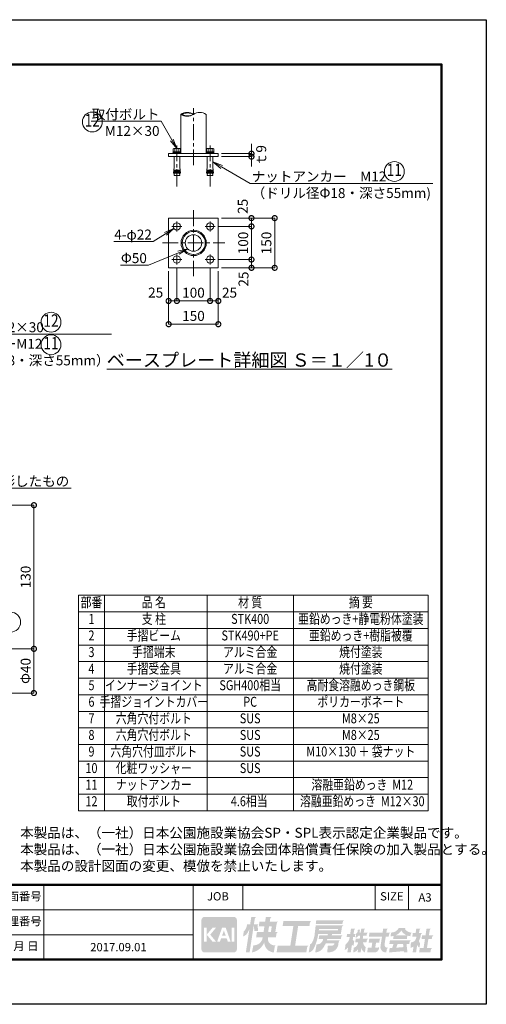
# Model space of a CAD drawing. Extents: x -29 to 8371, y -13 to 5927.
# Drawn here: x 5555 to 8371, y -13 to 5927 of the extents above; entities that cross this region are included whole.
import ezdxf
from ezdxf import colors
from ezdxf.entities.mleader import LeaderData, LeaderLine
from ezdxf.enums import TextEntityAlignment as Align
from ezdxf.math import Vec2, Vec3

# ---------------------------------------------------------------- set-up
doc = ezdxf.new("R2010")
doc.units = 0
doc.header["$MEASUREMENT"] = 0
doc.header["$PDMODE"] = 1
doc.linetypes.add('CENTER', pattern=[50.8, 31.75, -6.35, 6.35, -6.35])
doc.layers.get('0').update_dxf_attribs({"linetype": 'CONTINUOUS'})
doc.layers.get('DefPoints').update_dxf_attribs({"linetype": 'CONTINUOUS'})
for name, color, linetype, lineweight in [('FRAM3', 1, 'CONTINUOUS', 50), ('ハッチング', 8, 'CONTINUOUS', 5), ('ボルト・ナット', 8, 'CONTINUOUS', 9), ('基準線', 6, 'CENTER', 18), ('外形線', 7, 'CONTINUOUS', 18), ('寸法線', 3, 'CONTINUOUS', 18), ('文字', 4, 'CONTINUOUS', 18), ('文字引出', 4, 'CONTINUOUS', 18), ('細線', 8, 'CONTINUOUS', 5)]:
    doc.layers.add(name, color=color, linetype=linetype, lineweight=lineweight)
doc.styles.get("Standard").update_dxf_attribs({"font": 'TXT.SHX', "bigfont": 'bigfont.shx'})
doc.dimstyles.new('20ベース-10', dxfattribs={"dimscale": 20, "dimtxt": 3, "dimasz": 3, "dimexe": 0, "dimexo": 1, "dimgap": 1, "dimtad": 3, "dimdec": 1, "dimlfac": 0.5, "dimdsep": 46, "dimtxsty": 'STANDARD', "dimblk": 'DOTSMALL', "dimcen": 0, "dimclrd": 256, "dimclre": 256, "dimclrt": 7, "dimadec": 3, "dimazin": 2, "dimtfac": 1, "dimtdec": 1, "dimtix": 1, "dimtmove": 2, "dimatfit": 2, "dimldrblk": 'OPEN', "dimfxl": 1, "dimtolj": 1, "dimlwd": -1, "dimlwe": -1, "dimarcsym": 0})
doc.dimstyles.new('20ベース-3', dxfattribs={"dimscale": 20, "dimtxt": 3, "dimasz": 3, "dimexe": 0, "dimexo": 1, "dimgap": 1, "dimtad": 3, "dimdec": 1, "dimlfac": 0.15, "dimdsep": 46, "dimtxsty": 'STANDARD', "dimblk": 'DOTSMALL', "dimcen": 0, "dimclrd": 256, "dimclre": 256, "dimclrt": 7, "dimadec": 3, "dimazin": 2, "dimtfac": 1, "dimtdec": 1, "dimtix": 1, "dimtmove": 2, "dimatfit": 2, "dimldrblk": 'OPEN', "dimfxl": 1, "dimtolj": 1, "dimlwd": -1, "dimlwe": -1, "dimarcsym": 0})

# ---------------------------------------------------------------- blocks, each defined once
blk = doc.blocks.new('B0030004')
at = {"layer": 'ボルト・ナット'}
for p, q in [((-9.2, 6), (0, 6)), ((-9.2, -6), (0, -6))]:
    blk.add_line(p, q, dxfattribs=at)
blk.add_lwpolyline([(0, 11), (-9.2, 11), (-10, 9.5), (-10, -9.5), (-9.2, -11), (0, -11), (0, 11)], dxfattribs=at)
for centre, radius, start, end in [((-5.9, 8.5), 4.06, 180, 217.7075), ((11.6, 0), 21.6, 163.9015, 196.0985), ((-5.9, -8.5), 4.06, 142.2925, 180)]:
    blk.add_arc(centre, radius, start, end, dxfattribs=at)
blk = doc.blocks.new('B0030003')
at = {"layer": 'ボルト・ナット'}
blk.add_line((-3, -0.4), (0, 0.4), dxfattribs=at)
blk.add_lwpolyline([(-3, 10.8), (-3, -10.8), (0, -10.8), (0, 10.8)], close=True, dxfattribs=at)
blk = doc.blocks.new('快工房表題欄1')
at = {"layer": 'ハッチング'}
h = blk.add_hatch(color=256, dxfattribs=at)
h.paths.add_polyline_path([(-61.74, 11.86, 0.414214), (-62.74, 12.86), (-71.47, 12.86, 0.414214), (-72.47, 11.86), (-72.47, 3.14, 0.414214), (-71.47, 2.14), (-62.74, 2.14, 0.414214), (-61.74, 3.14)])
h.paths.add_polyline_path([(-68.01, 9.65), (-69.81, 7.5), (-68.01, 5.35), (-69.06, 5.35), (-70.86, 7.5), (-70.86, 5.35), (-71.66, 5.35), (-71.66, 9.65), (-70.86, 9.65), (-70.86, 7.5), (-69.06, 9.65)], flags=16)
h.paths.add_polyline_path([(-66.22, 9.65), (-65.15, 9.65), (-63.62, 5.35), (-64.47, 5.35), (-64.86, 6.43), (-66.51, 6.43), (-66.89, 5.35), (-67.74, 5.35)], flags=16)
h.paths.add_polyline_path([(-65.68, 8.75), (-65.14, 7.23), (-66.22, 7.23)], flags=0)
h.paths.add_polyline_path([(-63.35, 9.65), (-62.55, 9.65), (-62.55, 5.35), (-63.35, 5.35)], flags=16)
h = blk.add_hatch(color=256, dxfattribs=at)
h.paths.add_polyline_path([(-56.66, 10.39), (-56.48, 8.63), (-55.35, 8.63), (-55.5, 10.13, -0.262415), (-55.3, 10.59), (-56.63, 10.59), (-56.37, 12.27, -0.232242), (-55.95, 12.86), (-57.41, 12.86), (-57.76, 10.59), (-58.69, 10.59, -0.148344), (-59.53, 8.61, -0.154378), (-59.64, 8.54), (-59.68, 8.53), (-59.89, 6.98, 0.208713), (-58.41, 8.3), (-57.97, 9.25), (-59.06, 2.14), (-57.93, 2.14)])
h.paths.add_polyline_path([(-49.77, 10.82, -0.232242), (-49.35, 11.42), (-51.84, 11.42), (-51.71, 12.27, -0.232242), (-51.3, 12.86), (-53.01, 12.86), (-53.24, 11.42), (-54.94, 11.42), (-55.16, 9.98), (-53.46, 9.98), (-53.71, 8.32), (-55.71, 8.32), (-55.97, 6.68), (-53.97, 6.68, -0.398913), (-56.79, 4.3), (-57.21, 2.14, 0.260652), (-53.49, 5.23, 0.395449), (-50.61, 2.14), (-50.33, 3.95, -0.370178), (-49.92, 4.3), (-50.27, 4.3, -0.507828), (-52.37, 6.68), (-49.99, 6.68), (-49.83, 7.73, -0.232242), (-49.41, 8.32), (-50.15, 8.32)])
h.paths.add_polyline_path([(-52.07, 9.98), (-51.24, 9.98), (-51.49, 8.32), (-52.32, 8.32)], flags=16)
h.paths.add_polyline_path([(-39.73, 11.03, -0.232242), (-39.32, 11.62), (-47.72, 11.62), (-47.96, 10.08), (-44.73, 10.08), (-45.63, 4.2), (-49.46, 4.2), (-49.78, 2.14), (-40.81, 2.14), (-40.58, 3.6, -0.232242), (-40.17, 4.2), (-44.19, 4.2), (-43.28, 10.08), (-39.88, 10.08)])
h.paths.add_polyline_path([(-29.43, 11.83), (-37.82, 11.83), (-37.95, 10.69), (-29.93, 10.69), (-29.84, 11.23, -0.232242)])
h.paths.add_polyline_path([(-29.66, 10.28), (-37.99, 10.28), (-38.33, 7.29, -0.097157), (-39.21, 4.91, -0.2357), (-39.67, 4.61), (-40.09, 2.14, 0.226047), (-38.64, 3.17, 0.083786), (-37.21, 7.75), (-34.3, 7.75), (-34.37, 7.29), (-36.91, 7.29), (-37.08, 6.21), (-35.75, 6.21, -0.427669), (-37.72, 4.61), (-38.13, 2.14, 0.253999), (-35.61, 3.68), (-34.93, 4.87), (-32.34, 4.87, -0.398951), (-33.07, 4.2), (-34.31, 4.2), (-34.52, 2.14), (-33.58, 2.22, 0.315607), (-31.22, 4.2), (-31.06, 5.2, -0.232242), (-30.65, 5.8), (-34.57, 5.8), (-34.5, 6.21), (-30.38, 6.21), (-30.3, 6.7, -0.232242), (-29.89, 7.29), (-33.13, 7.29), (-33.06, 7.75), (-30.38, 7.75), (-30.08, 9.69, -0.232242)])
h.paths.add_polyline_path([(-31.2, 9.25), (-31.27, 8.79), (-37.05, 8.79), (-36.98, 9.25)], flags=16)
h = blk.add_hatch(color=256, dxfattribs=at)
h.paths.add_polyline_path([(-26.07, 7.37, -0.196119), (-25.87, 7.71), (-26.55, 7.71), (-26.38, 8.76, -0.232242), (-25.97, 9.36), (-27.32, 9.36), (-27.58, 7.71), (-28.51, 7.71), (-28.66, 6.78), (-27.72, 6.78, -0.226694), (-28.95, 4.61), (-29.22, 2.86, 0.107445), (-28.2, 3.68), (-28.43, 2.14), (-27.4, 2.14), (-27.05, 4.41, 0.167613), (-26.56, 4.18), (-26.34, 5.64, -0.334207), (-26.8, 6.06), (-26.69, 6.78), (-26.17, 6.78)])
h.paths.add_polyline_path([(-22.19, 8.12), (-23.49, 8.12), (-23.39, 8.76, -0.232242), (-22.98, 9.36), (-24.23, 9.36), (-24.42, 8.12), (-24.76, 8.12), (-24.62, 9.05), (-25.24, 9.05), (-25.32, 8.51, -0.211166), (-25.77, 7.81), (-25.96, 6.57, 0.16663), (-25.09, 7.19), (-24.56, 7.19), (-24.71, 6.26), (-25.9, 6.26), (-26.06, 5.23), (-25.17, 5.23, -0.310223), (-26.47, 3.58), (-26.68, 2.14, 0.232492), (-25.18, 3.17), (-25.34, 2.14), (-24.41, 2.14), (-24.19, 3.58, 0.2567), (-23.14, 2.14), (-22.9, 3.68, -0.155803), (-23.73, 5.23), (-22.66, 5.23), (-22.59, 5.67, -0.232242), (-22.18, 6.26), (-23.78, 6.26), (-23.64, 7.19), (-22.66, 7.19), (-22.61, 7.52, -0.232242)])
h.paths.add_polyline_path([(-15.86, 7.52, -0.232242), (-15.44, 8.12), (-16.66, 8.12), (-16.56, 8.76, -0.232242), (-16.15, 9.36), (-17.61, 9.36), (-17.8, 8.12), (-21.75, 8.12), (-21.94, 6.88), (-17.99, 6.88), (-18.42, 4.03, 0.479662), (-16.69, 2.14), (-16.56, 2.98, -0.232242), (-16.14, 3.58), (-16.33, 3.58, -0.48371), (-17.21, 4.53), (-16.85, 6.88), (-15.96, 6.88)])
h.paths.add_polyline_path([(-18.69, 5.93, -0.196119), (-18.49, 6.26), (-21.82, 6.26), (-21.99, 5.13), (-20.91, 5.13), (-21.14, 3.58), (-22.23, 3.58), (-22.45, 2.14), (-20.01, 2.14, 0.392788), (-18.84, 3.89, -0.340104), (-19.39, 3.58), (-20.01, 3.58), (-19.77, 5.13), (-18.81, 5.13)])
h.paths.add_polyline_path([(-11.07, 9.15, -0.207311), (-10.8, 9.56), (-12.86, 9.56, -0.27827), (-15.23, 8.12), (-15.39, 7.04, 0.062802), (-14.47, 7.12), (-14.62, 6.16), (-10.49, 6.16), (-10.33, 7.23, 0.06639), (-9.42, 7.04), (-9.34, 7.52, -0.211093), (-8.99, 8.08, -0.196447)])
h.paths.add_polyline_path([(-10.48, 7.29), (-13.9, 7.29, 0.15691), (-12.14, 8.74, 0.161164)], flags=16)
h.paths.add_polyline_path([(-9.29, 5.75), (-15.59, 5.75), (-15.75, 4.72), (-14.51, 4.72), (-14.92, 3.48), (-15.65, 3.48), (-15.85, 2.14), (-11.36, 2.53), (-11.32, 2.14), (-10.28, 2.14), (-10.59, 4.72), (-9.78, 4.72), (-9.71, 5.15, -0.232242)])
h.paths.add_polyline_path([(-11.62, 4.72), (-11.51, 3.76), (-13.66, 3.57), (-13.27, 4.72)], flags=17)
h.paths.add_polyline_path([(-5.84, 8.02), (-6.8, 8.02), (-6.69, 8.76, -0.232242), (-6.27, 9.36), (-7.63, 9.36), (-7.83, 8.02), (-8.67, 8.02), (-8.84, 6.88), (-7.6, 6.88, -0.397579), (-9.25, 5.13), (-9.36, 3.48, 0.050976), (-8.46, 3.94), (-8.74, 2.14), (-7.71, 2.14), (-7.36, 4.41, 0.16671), (-6.67, 3.58), (-6.47, 4.92, -0.169934), (-6.85, 5.64, 0.091272), (-6.26, 7.34), (-6.25, 7.42, -0.232242)])
h.paths.add_polyline_path([(-2.46, 7.29), (-3.82, 7.29), (-3.59, 8.76, -0.232242), (-3.18, 9.36), (-4.53, 9.36), (-4.85, 7.29), (-5.88, 7.29), (-6.06, 6.16), (-5.02, 6.16), (-5.44, 3.48), (-6.57, 3.48), (-6.78, 2.14), (-3.37, 2.14), (-3.26, 2.88, -0.232242), (-2.84, 3.48), (-4.41, 3.48), (-3.99, 6.16), (-2.96, 6.16), (-2.88, 6.7, -0.232242)])
at = {"layer": 'FRAM3'}
for p, q in [((0, 22.5), (-377.5, 22.5)), ((-377.5, 22.5), (-377.5, 0)), ((0, 0), (0, 22.5)), ((0, 0), (-377.5, 0))]:
    blk.add_line(p, q, dxfattribs=at)
at = {"layer": '外形線'}
for p, q in [((-272.5, 22.5), (-272.5, 0)), ((-270, 22.5), (-270, 0)), ((-250, 22.5), (-250, 0)), ((-220, 22.5), (-220, 0)), ((-135, 22.5), (-135, 0)), ((-75, 22.5), (-75, 0)), ((-20, 22.5), (-20, 15)), ((0, 15), (-377.5, 15)), ((-75, 7.5), (-377.5, 7.5))]:
    blk.add_line(p, q, dxfattribs=at)
at = {"layer": '細線'}
for p, q in [((-367.5, 22.5), (-367.5, 0)), ((-302.5, 22.5), (-302.5, 0)), ((-260, 22.5), (-260, 0)), ((-240, 22.5), (-240, 0)), ((-205, 22.5), (-205, 0)), ((-120, 22.5), (-120, 0)), ((-60, 22.5), (-60, 15)), ((-10, 22.5), (-10, 15))]:
    blk.add_line(p, q, dxfattribs=at)
at = {"layer": '文字', "attachment_point": 5}
for s, insert, char_height, width in [('符 号', (-372.5, 18.75), 2.5, 10), ('改 定 事 項', (-335, 18.75), 2.5, 65), ('年 月 日', (-287.5, 18.75), 2.5, 30), ('設 計', (-265, 18.75), 2.5, 10), ('ｍｍ', (-230, 18.75), 3, 20), ('製品名称', (-212.5, 18.75), 2.5, 15), ('図面番号', (-127.5, 18.75), 2.5, 15), ('JOB', (-67.5, 18.75), 2.5, 15), ('SIZE', (-15, 18.75), 2.5, 10), ('製 図', (-265, 11.25), 2.5, 10), ('縮 尺', (-245, 11.25), 2.5, 10), ('型    番', (-212.5, 11.25), 2.5, 15), ('管理番号', (-127.5, 11.25), 2.5, 15), ('検 図', (-265, 3.75), 2.5, 10), ('番 号', (-245, 3.75), 2.5, 10), ('物件名称', (-212.5, 3.75), 2.5, 15), ('年 月 日', (-127.5, 3.75), 2.5, 15)]:
    blk.add_mtext(s, dxfattribs=dict(at, insert=insert, char_height=char_height, width=width))
at = {"layer": '文字'}
for tag, p in [('設計', (-255, 18.75)), ('製品名称', (-170, 18.75)), ('図面番号', (-97.5, 18.75)), ('JOB', (-40, 18.75)), ('A*', (-5, 18.75)), ('符号１', (-372.5, 11.25)), ('改定事項１', (-335, 11.25)), ('改定年月日１', (-287.5, 11.25)), ('製図', (-255, 11.25)), ('縮尺', (-230, 11.25)), ('型番', (-170, 11.25)), ('管理番号', (-97.5, 11.25)), ('符号２', (-372.5, 3.75)), ('改定事項２', (-335, 3.75)), ('改定年月日２', (-287.5, 3.75)), ('検図', (-255, 3.75)), ('番号', (-230, 3.75)), ('物件名称', (-170, 3.75)), ('年月日', (-97.5, 3.75))]:
    blk.add_attdef(tag, text='', height=2.5, dxfattribs=at).set_placement(p, align=Align.MIDDLE_CENTER)
blk = doc.blocks.new('_DotSmall')
at = {"layer": '寸法線', "color": 0, "const_width": 0.5}
blk.add_lwpolyline([(-0.0625, 0, 1), (0.0625, 0, 1)], format="xyb", close=True, dxfattribs=at)
blk = doc.blocks.new('*D17')
at = {"layer": 'DefPoints', "color": 0, "transparency": 16777216}
for p in [(6753.8, 5118.3), (6953.8, 5118.3), (6753.8, 5100.3)]:
    blk.add_point(p, dxfattribs=at)
at = {"layer": '寸法線', "transparency": 16777216}
for p, q in [((6953.8, 5118.3), (6953.8, 5178.3)), ((6773.8, 5118.3), (6953.8, 5118.3)), ((6953.8, 5100.3), (6953.8, 5118.3)), ((6773.8, 5100.3), (6953.8, 5100.3)), ((6953.8, 5100.3), (6953.8, 5040.3))]:
    blk.add_line(p, q, dxfattribs=at)
at = {"layer": '寸法線', "transparency": 16777216, "xscale": 60, "yscale": 60, "zscale": 60}
for p, rotation in [((6953.8, 5118.3), 270), ((6953.8, 5100.3), 90)]:
    blk.add_blockref('_DotSmall', p, dxfattribs=dict(at, rotation=rotation))
at = {"layer": '寸法線', "color": 7, "transparency": 16777216, "insert": (7012.5, 5106.4), "char_height": 60, "attachment_point": 5, "rotation": 90}
blk.add_mtext('\\A1;ｔ9', dxfattribs=at)
blk = doc.blocks.new('_OPEN')
at = {"color": 0, "linetype": 'ByBlock'}
for p, q in [((-1, 0.167), (0, 0)), ((0, 0), (-1, -0.167)), ((0, 0), (-1, 0))]:
    blk.add_line(p, q, dxfattribs=at)
blk = doc.blocks.new('*D18')
at = {"layer": 'DefPoints', "color": 0, "transparency": 16777216}
for p in [(6733.8, 4679.5), (6953.8, 4679.5), (6733.8, 4479.5)]:
    blk.add_point(p, dxfattribs=at)
at = {"layer": '寸法線', "transparency": 16777216}
for p, q in [((6753.8, 4679.5), (6953.8, 4679.5)), ((6953.8, 4479.5), (6953.8, 4679.5)), ((6753.8, 4479.5), (6953.8, 4479.5))]:
    blk.add_line(p, q, dxfattribs=at)
at = {"layer": '寸法線', "transparency": 16777216, "xscale": 60, "yscale": 60, "zscale": 60}
for p, rotation in [((6953.8, 4679.5), 90), ((6953.8, 4479.5), 270)]:
    blk.add_blockref('_DotSmall', p, dxfattribs=dict(at, rotation=rotation))
at = {"layer": '寸法線', "color": 7, "transparency": 16777216, "insert": (6903.8, 4579.5), "char_height": 60, "attachment_point": 5, "rotation": 90}
blk.add_mtext('\\A1;100', dxfattribs=at)
blk = doc.blocks.new('*D19')
at = {"layer": 'DefPoints', "color": 0, "transparency": 16777216}
for p in [(6753.8, 4729.5), (6953.8, 4729.5), (6733.8, 4679.5)]:
    blk.add_point(p, dxfattribs=at)
at = {"layer": '寸法線', "transparency": 16777216}
for p, q in [((6773.8, 4729.5), (6953.8, 4729.5)), ((6953.8, 4679.5), (6953.8, 4729.5)), ((6753.8, 4679.5), (6953.8, 4679.5))]:
    blk.add_line(p, q, dxfattribs=at)
at = {"layer": '寸法線', "transparency": 16777216, "xscale": 60, "yscale": 60, "zscale": 60}
for p, rotation in [((6953.8, 4729.5), 90), ((6953.8, 4679.5), 270)]:
    blk.add_blockref('_DotSmall', p, dxfattribs=dict(at, rotation=rotation))
at = {"layer": '寸法線', "color": 7, "transparency": 16777216, "insert": (6901.4, 4800.3), "char_height": 60, "attachment_point": 5, "rotation": 90}
blk.add_mtext('\\A1;25', dxfattribs=at)
blk = doc.blocks.new('*D20')
at = {"layer": 'DefPoints', "color": 0, "transparency": 16777216}
for p in [(6733.8, 4479.5), (6753.8, 4429.5), (6953.8, 4429.5)]:
    blk.add_point(p, dxfattribs=at)
at = {"layer": '寸法線', "transparency": 16777216}
for p, q in [((6753.8, 4479.5), (6953.8, 4479.5)), ((6953.8, 4479.5), (6953.8, 4429.5)), ((6773.8, 4429.5), (6953.8, 4429.5))]:
    blk.add_line(p, q, dxfattribs=at)
at = {"layer": '寸法線', "transparency": 16777216, "xscale": 60, "yscale": 60, "zscale": 60}
for p, rotation in [((6953.8, 4479.5), 90), ((6953.8, 4429.5), 270)]:
    blk.add_blockref('_DotSmall', p, dxfattribs=dict(at, rotation=rotation))
at = {"layer": '寸法線', "color": 7, "transparency": 16777216, "insert": (6905.7, 4361.5), "char_height": 60, "attachment_point": 5, "rotation": 90}
blk.add_mtext('\\A1;25', dxfattribs=at)
blk = doc.blocks.new('*D21')
at = {"layer": 'DefPoints', "color": 0, "transparency": 16777216}
for p in [(6753.8, 4729.5), (7093.8, 4729.5), (6753.8, 4429.5)]:
    blk.add_point(p, dxfattribs=at)
at = {"layer": '寸法線', "transparency": 16777216}
for p, q in [((6773.8, 4729.5), (7093.8, 4729.5)), ((7093.8, 4429.5), (7093.8, 4729.5)), ((6773.8, 4429.5), (7093.8, 4429.5))]:
    blk.add_line(p, q, dxfattribs=at)
at = {"layer": '寸法線', "transparency": 16777216, "xscale": 60, "yscale": 60, "zscale": 60}
for p, rotation in [((7093.8, 4729.5), 90), ((7093.8, 4429.5), 270)]:
    blk.add_blockref('_DotSmall', p, dxfattribs=dict(at, rotation=rotation))
at = {"layer": '寸法線', "color": 7, "transparency": 16777216, "insert": (7043.8, 4579.5), "char_height": 60, "attachment_point": 5, "rotation": 90}
blk.add_mtext('\\A1;150', dxfattribs=at)
blk = doc.blocks.new('*D22')
at = {"layer": 'DefPoints', "color": 0, "transparency": 16777216}
for p in [(6453.8, 4429.5), (6753.8, 4429.5), (6753.8, 4089.5)]:
    blk.add_point(p, dxfattribs=at)
at = {"layer": '寸法線', "transparency": 16777216}
for p, q in [((6453.8, 4409.5), (6453.8, 4089.5)), ((6753.8, 4409.5), (6753.8, 4089.5)), ((6453.8, 4089.5), (6753.8, 4089.5))]:
    blk.add_line(p, q, dxfattribs=at)
at = {"layer": '寸法線', "transparency": 16777216, "xscale": 60, "yscale": 60, "zscale": 60, "rotation": 180}
blk.add_blockref('_DotSmall', (6453.8, 4089.5), dxfattribs=at)
at = {"layer": '寸法線', "transparency": 16777216, "xscale": 60, "yscale": 60, "zscale": 60}
blk.add_blockref('_DotSmall', (6753.8, 4089.5), dxfattribs=at)
at = {"layer": '寸法線', "color": 7, "transparency": 16777216, "insert": (6603.8, 4139.5), "char_height": 60, "attachment_point": 5}
blk.add_mtext('\\A1;150', dxfattribs=at)
blk = doc.blocks.new('*D23')
at = {"layer": 'DefPoints', "color": 0, "transparency": 16777216}
for p in [(6503.8, 4449.5), (6703.8, 4449.5), (6703.8, 4229.5)]:
    blk.add_point(p, dxfattribs=at)
at = {"layer": '寸法線', "transparency": 16777216}
for p, q in [((6503.8, 4429.5), (6503.8, 4229.5)), ((6703.8, 4429.5), (6703.8, 4229.5)), ((6503.8, 4229.5), (6703.8, 4229.5))]:
    blk.add_line(p, q, dxfattribs=at)
at = {"layer": '寸法線', "transparency": 16777216, "xscale": 60, "yscale": 60, "zscale": 60, "rotation": 180}
blk.add_blockref('_DotSmall', (6503.8, 4229.5), dxfattribs=at)
at = {"layer": '寸法線', "transparency": 16777216, "xscale": 60, "yscale": 60, "zscale": 60}
blk.add_blockref('_DotSmall', (6703.8, 4229.5), dxfattribs=at)
at = {"layer": '寸法線', "color": 7, "transparency": 16777216, "insert": (6603.8, 4279.5), "char_height": 60, "attachment_point": 5}
blk.add_mtext('\\A1;100', dxfattribs=at)
blk = doc.blocks.new('*D24')
at = {"layer": 'DefPoints', "color": 0, "transparency": 16777216}
for p in [(6453.8, 4409.5), (6503.8, 4429.5), (6453.8, 4229.5)]:
    blk.add_point(p, dxfattribs=at)
at = {"layer": '寸法線', "transparency": 16777216}
for p, q in [((6503.8, 4409.5), (6503.8, 4229.5)), ((6453.8, 4389.5), (6453.8, 4229.5)), ((6503.8, 4229.5), (6453.8, 4229.5))]:
    blk.add_line(p, q, dxfattribs=at)
at = {"layer": '寸法線', "transparency": 16777216, "xscale": 60, "yscale": 60, "zscale": 60, "rotation": 180}
blk.add_blockref('_DotSmall', (6453.8, 4229.5), dxfattribs=at)
at = {"layer": '寸法線', "transparency": 16777216, "xscale": 60, "yscale": 60, "zscale": 60}
blk.add_blockref('_DotSmall', (6503.8, 4229.5), dxfattribs=at)
at = {"layer": '寸法線', "color": 7, "transparency": 16777216, "insert": (6375.7, 4280.2), "char_height": 60, "attachment_point": 5}
blk.add_mtext('\\A1;25', dxfattribs=at)
blk = doc.blocks.new('*D25')
at = {"layer": 'DefPoints', "color": 0, "transparency": 16777216}
for p in [(6703.8, 4449.5), (6753.8, 4429.5), (6753.8, 4229.5)]:
    blk.add_point(p, dxfattribs=at)
at = {"layer": '寸法線', "transparency": 16777216}
for p, q in [((6703.8, 4429.5), (6703.8, 4229.5)), ((6753.8, 4409.5), (6753.8, 4229.5)), ((6703.8, 4229.5), (6753.8, 4229.5))]:
    blk.add_line(p, q, dxfattribs=at)
at = {"layer": '寸法線', "transparency": 16777216, "xscale": 60, "yscale": 60, "zscale": 60, "rotation": 180}
blk.add_blockref('_DotSmall', (6703.8, 4229.5), dxfattribs=at)
at = {"layer": '寸法線', "transparency": 16777216, "xscale": 60, "yscale": 60, "zscale": 60}
blk.add_blockref('_DotSmall', (6753.8, 4229.5), dxfattribs=at)
at = {"layer": '寸法線', "color": 7, "transparency": 16777216, "insert": (6821.4, 4279.7), "char_height": 60, "attachment_point": 5}
blk.add_mtext('\\A1;25', dxfattribs=at)
blk = doc.blocks.new('*D6')
at = {"layer": 'DefPoints', "color": 0, "transparency": 16777216}
for p in [(4464, 2997.6), (5641, 2997.6), (5323.5, 2131)]:
    blk.add_point(p, dxfattribs=at)
at = {"layer": '寸法線', "transparency": 16777216}
for p, q in [((4484, 2997.6), (5641, 2997.6)), ((5641, 2131), (5641, 2997.6)), ((5343.5, 2131), (5641, 2131))]:
    blk.add_line(p, q, dxfattribs=at)
at = {"layer": '寸法線', "transparency": 16777216, "xscale": 60, "yscale": 60, "zscale": 60}
for p, rotation in [((5641, 2997.6), 90), ((5641, 2131), 270)]:
    blk.add_blockref('_DotSmall', p, dxfattribs=dict(at, rotation=rotation))
at = {"layer": '寸法線', "color": 7, "transparency": 16777216, "insert": (5591, 2564.3), "char_height": 60, "attachment_point": 5, "rotation": 90}
blk.add_mtext('\\A1;130', dxfattribs=at)
blk = doc.blocks.new('*D7')
at = {"layer": 'DefPoints', "color": 0, "transparency": 16777216}
for p in [(5323.5, 2131), (5641, 2131), (5323.5, 1864.3)]:
    blk.add_point(p, dxfattribs=at)
at = {"layer": '寸法線', "transparency": 16777216}
for p, q in [((5343.5, 2131), (5641, 2131)), ((5641, 1864.3), (5641, 2131)), ((5343.5, 1864.3), (5641, 1864.3))]:
    blk.add_line(p, q, dxfattribs=at)
at = {"layer": '寸法線', "transparency": 16777216, "xscale": 60, "yscale": 60, "zscale": 60}
for p, rotation in [((5641, 2131), 90), ((5641, 1864.3), 270)]:
    blk.add_blockref('_DotSmall', p, dxfattribs=dict(at, rotation=rotation))
at = {"layer": '寸法線', "color": 7, "transparency": 16777216, "insert": (5591, 1997.6), "char_height": 60, "attachment_point": 5, "rotation": 90}
blk.add_mtext('\\A1;Φ40', dxfattribs=at)

msp = doc.modelspace()

# ---------------------------------------------------------------- linework, layer by layer
at = {"layer": 'DefPoints'}
msp.add_lwpolyline([(-29, 5926.5), (8371, 5926.5), (8371, -13.5), (-29, -13.5)], close=True, dxfattribs=at)
at = {"layer": 'FRAM3', "color": 1, "linetype": 'Continuous'}
msp.add_lwpolyline([(551, 256.5), (551, 5656.5), (8101, 5656.5), (8101, 256.5)], close=True, dxfattribs=at)
at = {"layer": 'ボルト・ナット'}
for p, q in [((6479.78, 5118.32), (6479.78, 5123.32)), ((6503.78, 5123.32), (6479.78, 5123.32)), ((6503.78, 5123.32), (6527.78, 5123.32)), ((6527.78, 5118.32), (6527.78, 5123.32)), ((6703.78, 5123.32), (6679.78, 5123.32)), ((6679.78, 5118.32), (6679.78, 5123.32)), ((6703.78, 5123.32), (6727.78, 5123.32)), ((6727.78, 5118.32), (6727.78, 5123.32)), ((6486.48, 5036.32), (6486.48, 5100.32)), ((6521.08, 5036.32), (6521.08, 5100.32)), ((6686.48, 5036.32), (6686.48, 5100.32)), ((6721.08, 5036.32), (6721.08, 5100.32)), ((6486.48, 5036.32), (6482.66, 5000.32)), ((6501.86, 5000.32), (6482.66, 5000.32)), ((6483.3, 5006.32), (6502.34, 5006.32)), ((6483.93, 5012.32), (6502.82, 5012.32)), ((6484.57, 5018.32), (6503.3, 5018.32)), ((6487.96, 5000.32), (6486.48, 4986.32)), ((6501.86, 5000.32), (6503.78, 5024.32)), ((6505.7, 5000.32), (6503.78, 5024.32)), ((6522.98, 5018.32), (6504.26, 5018.32)), ((6523.62, 5012.32), (6504.74, 5012.32)), ((6524.26, 5006.32), (6505.22, 5006.32)), ((6524.89, 5000.32), (6505.7, 5000.32)), ((6519.59, 5000.32), (6521.08, 4986.32)), ((6521.08, 5036.32), (6524.89, 5000.32)), ((6686.48, 5036.32), (6682.66, 5000.32)), ((6701.86, 5000.32), (6682.66, 5000.32)), ((6683.3, 5006.32), (6702.34, 5006.32)), ((6683.93, 5012.32), (6702.82, 5012.32)), ((6684.57, 5018.32), (6703.3, 5018.32)), ((6687.96, 5000.32), (6686.48, 4986.32)), ((6701.86, 5000.32), (6703.78, 5024.32)), ((6705.7, 5000.32), (6703.78, 5024.32)), ((6722.98, 5018.32), (6704.26, 5018.32)), ((6723.62, 5012.32), (6704.74, 5012.32)), ((6724.26, 5006.32), (6705.22, 5006.32)), ((6724.89, 5000.32), (6705.7, 5000.32)), ((6719.59, 5000.32), (6721.08, 4986.32)), ((6721.08, 5036.32), (6724.89, 5000.32)), ((6521.08, 4986.32), (6486.48, 4986.32)), ((6721.08, 4986.32), (6686.48, 4986.32))]:
    msp.add_line(p, q, dxfattribs=at)
at = {"layer": '基準線', "ltscale": 3}
for p, q in [((6603.78, 5048.17), (6603.78, 5393.16)), ((6503.78, 4920.81), (6503.78, 5178.87)), ((6703.78, 4920.81), (6703.78, 5178.87)), ((6603.78, 4776.89), (6603.78, 4378.24)), ((6503.78, 4649.48), (6503.78, 4709.48)), ((6703.78, 4649.48), (6703.78, 4709.48)), ((6533.78, 4679.48), (6473.78, 4679.48)), ((6673.78, 4679.48), (6733.78, 4679.48)), ((6417.08, 4579.48), (6793.02, 4579.48)), ((6533.78, 4479.48), (6473.78, 4479.48)), ((6503.78, 4509.48), (6503.78, 4449.48)), ((6673.78, 4479.48), (6733.78, 4479.48)), ((6703.78, 4509.48), (6703.78, 4449.48))]:
    msp.add_line(p, q, dxfattribs=at)
at = {"layer": '外形線'}
for p, q in [((6527.48, 5355.34), (6527.48, 5123.32)), ((6680.08, 5355.34), (6680.08, 5123.32)), ((6753.78, 5118.32), (6453.78, 5118.32)), ((6453.78, 5118.32), (6453.78, 5100.32)), ((6503.78, 5118.32), (6479.78, 5118.32)), ((6503.78, 5118.32), (6527.78, 5118.32)), ((6703.78, 5118.32), (6679.78, 5118.32)), ((6703.78, 5118.32), (6727.78, 5118.32)), ((6753.78, 5100.32), (6753.78, 5118.32)), ((6453.78, 5100.32), (6753.78, 5100.32)), ((6521.08, 5100.32), (6486.48, 5100.32)), ((6721.08, 5100.32), (6686.48, 5100.32)), ((6453.78, 4729.48), (6453.78, 4429.48)), ((6753.78, 4729.48), (6453.78, 4729.48)), ((6753.78, 4429.48), (6753.78, 4729.48)), ((6453.78, 4429.48), (6753.78, 4429.48))]:
    msp.add_line(p, q, dxfattribs=at)
for centre, radius in [((6503.78, 4679.48), 22), ((6703.78, 4679.48), 22), ((6605.05, 4579.48), 76.3), ((6605.05, 4579.48), 69.9), ((6603.78, 4579.48), 50), ((6503.78, 4479.48), 22), ((6703.78, 4479.48), 22)]:
    msp.add_circle(centre, radius, dxfattribs=at)
for centre, radius, start, end in [((6565.63, 5295.49), 70.98, 57.489241, 122.510759), ((6565.63, 5415.2), 70.98, 237.489241, 302.510759), ((6568.83, 5289.08), 74.92, 62.190892, 117.809108), ((6568.83, 5421.61), 74.92, 242.190892, 297.809108), ((6641.93, 5295.49), 70.98, 57.489241, 122.510759)]:
    msp.add_arc(centre, radius, start, end, dxfattribs=at)
at = {"layer": '文字'}
for p, q in [((5910.11, 2453.8), (8021, 2453.8)), ((5910.11, 2453.8), (5910.11, 1153.8)), ((6066.36, 2453.8), (6066.36, 1153.8)), ((6685.58, 2453.8), (6685.58, 1153.8)), ((7206.42, 2453.8), (7206.42, 1153.8)), ((8021, 2453.8), (8021, 1153.8)), ((5910.11, 2353.8), (8021, 2353.8)), ((5910.11, 2253.8), (8021, 2253.8)), ((5910.11, 2153.8), (8021, 2153.8)), ((5910.11, 2153.8), (8021, 2153.8)), ((5910.11, 2053.8), (8021, 2053.8)), ((5910.11, 2053.8), (8021, 2053.8)), ((5910.11, 1953.8), (8021, 1953.8)), ((5910.11, 1853.8), (8021, 1853.8)), ((5910.11, 1753.8), (8021, 1753.8)), ((5910.11, 1653.8), (8021, 1653.8)), ((5910.11, 1553.8), (8021, 1553.8)), ((5910.11, 1553.8), (8021, 1553.8)), ((5910.11, 1453.8), (8021, 1453.8)), ((5910.11, 1353.8), (8021, 1353.8)), ((5910.11, 1253.8), (8021, 1253.8)), ((5910.11, 1153.8), (8021, 1153.8))]:
    msp.add_line(p, q, dxfattribs=at)
for centre in [(5993.35, 5309.57), (7816.02, 5010.66), (5744.29, 4101.65), (5744.26, 3965.61), (5500.61, 2292.2)]:
    msp.add_circle(centre, 60, dxfattribs=at)

# ---------------------------------------------------------------- block references
at = {"layer": 'ボルト・ナット', "xscale": 2, "yscale": 2, "zscale": 2, "rotation": 90}
msp.add_blockref('B0030003', (6503.78, 5129.32), dxfattribs=at)
at = {"layer": '外形線', "xscale": 2, "yscale": 2, "zscale": 2}
for name, p, rotation in [('B0030004', (6503.78, 5129.32), 270), ('B0030004', (6703.78, 5129.32), 270), ('B0030003', (6703.78, 5129.32), 90)]:
    msp.add_blockref(name, p, dxfattribs=dict(at, rotation=rotation))
at = {"layer": '外形線', "xscale": 20, "yscale": 20, "zscale": 20}
msp.add_blockref('快工房表題欄1', (8101, 256.5), dxfattribs=at).add_auto_attribs({'A*': 'A3', '年月日': '2017.09.01', '製品名称': 'テンダーレール', '型番': 'TRC1-MBS180-PL20', '縮尺': '図示', '番号': '1/1'})

# ---------------------------------------------------------------- texts
at = {"layer": '文字', "width": 0.8}
for s, height, p in [('12', 75, (5993.27, 5309.51)), ('11', 75, (7815.94, 5010.61)), ('12', 75, (5744.21, 4101.59)), ('11', 75, (5744.18, 3965.55)), ('部番', 60, (5988.23, 2403.8)), ('品 名', 60, (6364.44, 2403.8)), ('材 質', 60, (6946, 2403.8)), ('摘 要', 60, (7613.71, 2403.8)), ('1', 60, (5988.23, 2303.8)), ('支 柱', 60, (6364.44, 2303.8)), ('STK400', 60, (6946, 2303.8)), ('亜鉛めっき+静電粉体塗装', 60, (7613.71, 2303.8)), ('2', 60, (5988.23, 2203.8)), ('手摺ビーム', 60, (6364.44, 2203.8)), ('STK490+PE', 60, (6946, 2203.8)), ('亜鉛めっき+樹脂被覆', 60, (7613.71, 2203.8)), ('3', 60, (5988.23, 2103.8)), ('手摺端末', 60, (6364.44, 2103.8)), ('アルミ合金', 60, (6946, 2103.8)), ('焼付塗装', 60, (7613.71, 2103.8)), ('4', 60, (5988.23, 2003.8)), ('手摺受金具', 60, (6364.44, 2003.8)), ('アルミ合金', 60, (6946, 2003.8)), ('焼付塗装', 60, (7613.71, 2003.8)), ('5', 60, (5988.23, 1903.8)), ('インナージョイント', 60, (6364.44, 1903.8)), ('SGH400相当', 60, (6946, 1903.8)), ('高耐食溶融めっき鋼板', 60, (7613.71, 1903.8)), ('6', 60, (5988.23, 1803.8)), ('手摺ジョイントカバー', 60, (6364.44, 1803.8)), ('PC', 60, (6946, 1803.8)), ('ポリカーボネート', 60, (7613.71, 1803.8)), ('7', 60, (5988.23, 1703.8)), ('六角穴付ボルト', 60, (6364.44, 1703.8)), ('SUS', 60, (6946, 1703.8)), ('M8×25', 60, (7613.71, 1703.8)), ('8', 60, (5988.23, 1603.8)), ('六角穴付ボルト', 60, (6364.44, 1603.8)), ('SUS', 60, (6946, 1603.8)), ('M8×25', 60, (7613.71, 1603.8)), ('六角穴付皿ボルト', 60, (6364.44, 1503.8)), ('M10×130 ＋ 袋ナット', 60, (7613.71, 1503.8)), ('9', 60, (5988.23, 1503.8)), ('SUS', 60, (6946, 1503.8)), ('10', 60, (5988.23, 1403.8)), ('化粧ワッシャー', 60, (6364.44, 1403.8)), ('SUS', 60, (6946, 1403.8)), ('11', 60, (5988.23, 1303.8)), ('ナットアンカー', 60, (6364.8, 1303.8)), ('\u3000溶融亜鉛めっき  M12', 60, (7589.71, 1303.8)), ('取付ボルト', 60, (6364.8, 1203.8)), ('4.6相当', 60, (6940.17, 1203.8)), ('\u3000溶融亜鉛めっき  M12×30', 60, (7589.71, 1203.8)), ('12', 60, (5988.23, 1203.8))]:
    msp.add_text(s, height=height, dxfattribs=at).set_placement(p, align=Align.MIDDLE)
at = {"layer": '文字'}
for s, insert, char_height, attachment_point in [('{\\Lベースプレート詳細図 Ｓ＝１／1０}', (6941.36, 3873.27), 80, 5), ('本製品は、（一社）日本公園施設業協会SP・SPL表示認定企業製品です。\\P本製品は、（一社）日本公園施設業協会団体賠償責任保険の加入製品とする。\\P本製品の設計図面の変更、模倣を禁止いたします。', (5557.75, 772.53), 60, 7)]:
    msp.add_mtext(s, dxfattribs=dict(at, insert=insert, char_height=char_height, attachment_point=attachment_point))

# ---------------------------------------------------------------- dimensions: what is measured, and where the dimension line sits
at = {"layer": '寸法線'}
dim = msp.add_linear_dim(base=(6953.78, 5118.32), p1=(6753.78, 5100.32), p2=(6753.78, 5118.32), angle=90, text='ｔ<>', dimstyle='20ベース-10', dxfattribs=at)
dim.commit()
dim.dimension.update_dxf_attribs({"geometry": '*D17', "text_midpoint": (7012.55, 5106.41), "dimtype": 160})
for base, p1, p2, picture, middle in [((6953.78, 4729.48), (6733.78, 4679.48), (6753.78, 4729.48), '*D19', (6901.44, 4800.27)), ((6953.78, 4429.48), (6733.78, 4479.48), (6753.78, 4429.48), '*D20', (6905.7, 4361.53))]:
    dim = msp.add_linear_dim(base=base, p1=p1, p2=p2, angle=90, dimstyle='20ベース-10', dxfattribs=at)
    dim.commit()
    dim.dimension.update_dxf_attribs({"geometry": picture, "text_midpoint": middle, "dimtype": 160})
for base, p1, p2, dimstyle, picture, middle in [((6953.78, 4679.48), (6733.78, 4479.48), (6733.78, 4679.48), '20ベース-10', '*D18', (6903.78, 4579.48)), ((7093.78, 4729.48), (6753.78, 4429.48), (6753.78, 4729.48), '20ベース-10', '*D21', (7043.78, 4579.48)), ((5640.97, 2997.65), (5323.49, 2130.96), (4463.97, 2997.65), '20ベース-3', '*D6', (5590.97, 2564.3))]:
    dim = msp.add_linear_dim(base=base, p1=p1, p2=p2, angle=90, dimstyle=dimstyle, dxfattribs=at)
    dim.commit()
    dim.dimension.update_dxf_attribs({"geometry": picture, "text_midpoint": middle})
for base, p1, p2, picture, middle in [((6453.78, 4229.48), (6503.78, 4429.48), (6453.78, 4409.48), '*D24', (6375.66, 4280.17)), ((6753.78, 4229.48), (6703.78, 4449.48), (6753.78, 4429.48), '*D25', (6821.42, 4279.67))]:
    dim = msp.add_linear_dim(base=base, p1=p1, p2=p2, dimstyle='20ベース-10', dxfattribs=at)
    dim.commit()
    dim.dimension.update_dxf_attribs({"geometry": picture, "text_midpoint": middle, "dimtype": 160})
for base, p1, p2, picture, middle in [((6753.78, 4089.48), (6453.78, 4429.48), (6753.78, 4429.48), '*D22', (6603.78, 4139.48)), ((6703.78, 4229.48), (6503.78, 4449.48), (6703.78, 4449.48), '*D23', (6603.78, 4279.48))]:
    dim = msp.add_linear_dim(base=base, p1=p1, p2=p2, dimstyle='20ベース-10', dxfattribs=at)
    dim.commit()
    dim.dimension.update_dxf_attribs({"geometry": picture, "text_midpoint": middle})
dim = msp.add_linear_dim(base=(5640.97, 2130.96), p1=(5323.49, 1864.29), p2=(5323.49, 2130.96), angle=90, text='Φ<>', dimstyle='20ベース-3', dxfattribs=at)
dim.commit()
dim.dimension.update_dxf_attribs({"geometry": '*D7', "text_midpoint": (5590.97, 1997.63)})

# ---------------------------------------------------------------- leaders
at = {"layer": '文字引出'}
ml = msp.add_multileader_mtext('Standard', dxfattribs=at)
ml.set_content('取付ボルト\\PM12×30', color=7, style='STANDARD')
ml.set_leader_properties(color=256, linetype='BYLAYER', lineweight=-1)
ml.set_arrow_properties(name='OPEN')
ml.build(insert=Vec2(0, 0))
ml.multileader.update_dxf_attribs({"text_left_attachment_type": 6, "text_right_attachment_type": 6, "dogleg_length": 0.36, "arrow_head_size": 60, "scale": 20})
ctx = ml.context
ctx.base_point, ctx.scale, ctx.char_height, ctx.arrow_head_size, ctx.landing_gap_size, ctx.plane_origin = Vec3(6065.24, 5313.41), 20, 60, 60, 1.8, Vec3(6503.78, 5149.32)
ctx.left_attachment, ctx.right_attachment, ctx.text_align_type = 6, 6, 2
notes = []
notes.append((ctx, [(0, (1, 1, 0), (6408.04, 5313.41), (-1, 0), 7.2, [(0, [(6503.78, 5149.32)], 0, [])])]))
ctx.mtext.insert, ctx.mtext.alignment, ctx.mtext.flow_direction = Vec3(6399.04, 5385.41), 3, 5
ml = msp.add_multileader_mtext('Standard', dxfattribs=at)
ml.set_content('ナットアンカー\u3000M12\\P（ドリル径Φ18・深さ55mm)', color=7, style='STANDARD')
ml.set_leader_properties(color=256, linetype='BYLAYER', lineweight=-1)
ml.set_arrow_properties(name='OPEN')
ml.build(insert=Vec2(0, 0))
ml.multileader.update_dxf_attribs({"text_left_attachment_type": 6, "text_right_attachment_type": 6, "dogleg_length": 0.36, "arrow_head_size": 60, "scale": 20})
ctx = ml.context
ctx.base_point, ctx.scale, ctx.char_height, ctx.arrow_head_size, ctx.landing_gap_size, ctx.plane_origin = Vec3(6953.32, 4938.59), 20, 60, 60, 1.8, Vec3(8137.63, 5041.5)
ctx.left_attachment, ctx.right_attachment = 6, 6
notes.append((ctx, [(1, (1, 1, 0), (6946.12, 4938.59), (1, 0), 7.2, [(0, [(6721.08, 5068.32)], 0, [])])]))
ctx.mtext.insert, ctx.mtext.flow_direction = Vec3(6955.12, 5010.59), 5
ml = msp.add_multileader_mtext('Standard', dxfattribs=at)
ml.set_content('4-φ22', color=7, style='STANDARD')
ml.set_leader_properties(color=256, linetype='BYLAYER', lineweight=-1)
ml.set_arrow_properties(name='OPEN')
ml.build(insert=Vec2(0, 0))
ml.multileader.update_dxf_attribs({"text_left_attachment_type": 6, "text_right_attachment_type": 6, "dogleg_length": 0.36, "arrow_head_size": 60, "scale": 20})
ctx = ml.context
ctx.base_point, ctx.scale, ctx.char_height, ctx.arrow_head_size, ctx.landing_gap_size, ctx.plane_origin = Vec3(6058.73, 4588.2), 20, 60, 60, 1.8, Vec3(6485.43, 4667.34)
ctx.left_attachment, ctx.right_attachment, ctx.text_align_type = 6, 6, 2
notes.append((ctx, [(0, (1, 1, 0), (6361.53, 4588.2), (-1, 0), 7.2, [(0, [(6485.43, 4667.34)], 0, [])])]))
ctx.mtext.insert, ctx.mtext.alignment, ctx.mtext.flow_direction = Vec3(6352.53, 4660.2), 3, 5
ml = msp.add_multileader_mtext('Standard', dxfattribs=at)
ml.set_content('Φ50', color=7, style='STANDARD')
ml.set_leader_properties(color=256, linetype='BYLAYER', lineweight=-1)
ml.set_arrow_properties(name='OPEN')
ml.build(insert=Vec2(0, 0))
ml.multileader.update_dxf_attribs({"text_left_attachment_type": 6, "text_right_attachment_type": 6, "dogleg_length": 0.36, "arrow_head_size": 60, "scale": 20})
ctx = ml.context
ctx.base_point, ctx.scale, ctx.char_height, ctx.arrow_head_size, ctx.landing_gap_size, ctx.plane_origin = Vec3(6162.74, 4446.11), 20, 60, 60, 1.8, Vec3(6553.87, 4576.38)
ctx.left_attachment, ctx.right_attachment, ctx.text_align_type = 6, 6, 2
notes.append((ctx, [(0, (1, 1, 0), (6331.54, 4446.11), (-1, 0), 7.2, [(0, [(6569.06, 4543.5)], 0, [])])]))
ctx.mtext.insert, ctx.mtext.alignment, ctx.mtext.flow_direction = Vec3(6322.54, 4518.11), 3, 5
ml = msp.add_multileader_mtext('Standard', dxfattribs=at)
ml.set_content('取付ボルトM12×30\\PナットアンカーM12\\P（ドリル径Φ18・深さ55mm）', color=7, style='STANDARD')
ml.set_leader_properties(color=256, linetype='BYLAYER', lineweight=-1)
ml.set_arrow_properties(name='OPEN')
ml.build(insert=Vec2(0, 0))
ml.multileader.update_dxf_attribs({"text_left_attachment_type": 6, "text_right_attachment_type": 6, "dogleg_length": 0.36, "arrow_head_size": 60, "scale": 20})
ctx = ml.context
ctx.base_point, ctx.scale, ctx.char_height, ctx.arrow_head_size, ctx.landing_gap_size, ctx.plane_origin = Vec3(4959.77, 4029.1), 20, 60, 60, 1.8, Vec3(4762.43, 4263.48)
ctx.left_attachment, ctx.right_attachment = 6, 6
notes.append((ctx, [(0, (1, 1, 0), (4952.57, 4029.1), (1, 0), 7.2, [(0, [(4762.43, 4263.48)], 0, [])])]))
ctx.mtext.insert, ctx.mtext.flow_direction = Vec3(4961.57, 4101.1), 5
ml = msp.add_multileader_mtext('Standard', dxfattribs=at)
ml.set_content('支柱と頭部を一体成形したもの', color=7, style='STANDARD')
ml.set_leader_properties(color=256, linetype='BYLAYER', lineweight=-1)
ml.set_arrow_properties(name='OPEN')
ml.build(insert=Vec2(0, 0))
ml.multileader.update_dxf_attribs({"text_left_attachment_type": 6, "text_right_attachment_type": 6, "dogleg_length": 0.36, "arrow_head_size": 60, "scale": 20})
ctx = ml.context
ctx.base_point, ctx.scale, ctx.char_height, ctx.arrow_head_size, ctx.landing_gap_size, ctx.plane_origin = Vec3(4706.74, 3100.15), 20, 60, 60, 1.8, Vec3(4633.56, 2936.77)
ctx.left_attachment, ctx.right_attachment = 6, 6
notes.append((ctx, [(0, (1, 1, 0), (4699.54, 3100.15), (1, 0), 7.2, [(0, [(4633.56, 2936.77)], 0, [])])]))
ctx.mtext.insert, ctx.mtext.flow_direction = Vec3(4708.54, 3172.15), 5
for ctx, leaders in notes:
    for number, flags, end, landing, length, lines in leaders:
        leader = LeaderData()
        leader.index, (leader.has_last_leader_line, leader.has_dogleg_vector, leader.attachment_direction) = number, flags
        leader.last_leader_point, leader.dogleg_vector, leader.dogleg_length = Vec3(end), Vec3(landing), length
        for number, points, colour, breaks in lines:
            line = LeaderLine()
            line.index, line.vertices, line.color, line.breaks = number, Vec3.list(points), colors.encode_raw_color(colour), breaks
            leader.lines.append(line)
        ctx.leaders.append(leader)

doc.saveas('drawing.dxf')
